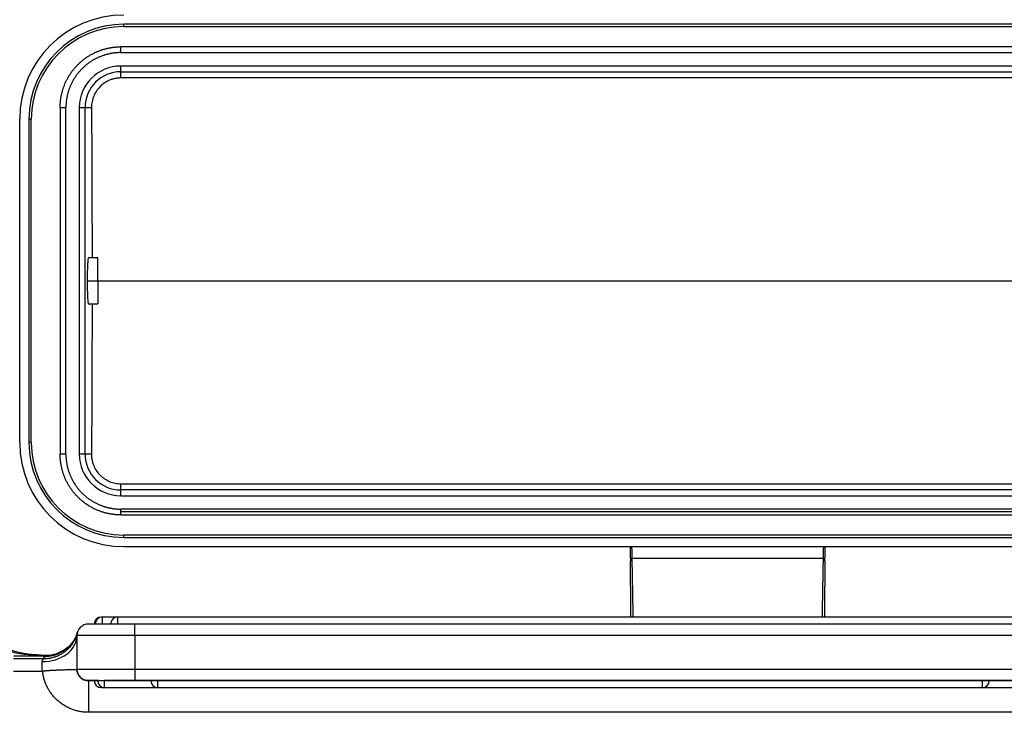
# Model space of a CAD drawing. Units: millimetres. Extents: x 849 to 1443, y 588 to 1008.
# Drawn here: x 927 to 1013, y 867 to 927 of the extents above; entities that cross this region are included whole.
import ezdxf

# ---------------------------------------------------------------- set-up
doc = ezdxf.new("R2010")
doc.units = ezdxf.units.MM
doc.header["$LTSCALE"] = 65.395
doc.layers.add('3D_1110242611103_H24B_SOLIDLINE', color=7, linetype='CONTINUOUS')

msp = doc.modelspace()

# ---------------------------------------------------------------- linework, layer by layer
at = {"layer": '3D_1110242611103_H24B_SOLIDLINE', "color": 7, "linetype": 'Continuous'}
for p, q in [((936.341, 926.832), (936.341, 927.032)), ((1040.841, 927.032), (936.341, 927.032)), ((936.341, 926.832), (1040.841, 926.832)), ((1041.091, 925.082), (936.09, 925.082)), ((936.091, 924.832), (936.091, 925.082)), ((936.091, 924.582), (936.091, 924.832)), ((936.091, 924.582), (1041.091, 924.582)), ((1041.091, 923.424), (936.09, 923.424)), ((936.091, 922.925), (936.091, 923.424)), ((936.091, 922.387), (936.091, 922.925)), ((936.091, 922.925), (1041.091, 922.925)), ((1041.091, 922.387), (936.091, 922.387)), ((930.841, 919.832), (931.091, 919.832)), ((930.841, 919.832), (930.841, 889.832)), ((931.091, 919.832), (931.341, 919.832)), ((931.341, 889.832), (931.341, 919.832)), ((932.498, 919.832), (932.998, 919.832)), ((932.498, 919.832), (932.498, 889.832)), ((932.998, 919.832), (933.553, 919.832)), ((932.998, 889.832), (932.998, 919.832)), ((927.341, 890.832), (927.341, 918.832)), ((928.141, 918.832), (928.341, 918.832)), ((928.141, 918.832), (928.141, 890.832)), ((928.341, 890.832), (928.341, 918.832)), ((934.091, 906.832), (933.285, 906.832)), ((934.091, 904.832), (934.091, 906.832)), ((933.18, 904.832), (934.091, 904.832)), ((934.091, 904.832), (934.091, 902.832)), ((934.091, 904.832), (1043.09, 904.832)), ((933.285, 902.832), (934.091, 902.832)), ((928.341, 890.832), (928.141, 890.832)), ((931.091, 889.832), (930.841, 889.832)), ((931.341, 889.832), (931.091, 889.832)), ((932.998, 889.832), (932.498, 889.832)), ((933.553, 889.832), (932.998, 889.832)), ((936.091, 887.276), (1041.091, 887.276)), ((936.091, 886.739), (936.091, 887.276)), ((1041.091, 886.739), (936.091, 886.739)), ((936.091, 886.24), (936.091, 886.739)), ((936.091, 886.24), (1041.091, 886.24)), ((936.09, 884.582), (1041.091, 884.582)), ((1041.091, 885.082), (936.091, 885.082)), ((936.091, 884.832), (936.091, 885.082)), ((936.091, 884.582), (936.091, 884.832)), ((1041.091, 884.832), (936.091, 884.832)), ((1040.841, 882.832), (936.341, 882.832)), ((936.341, 882.632), (936.341, 882.832)), ((936.341, 882.632), (1040.841, 882.632)), ((936.341, 881.832), (1040.841, 881.832)), ((980.191, 880.832), (980.191, 880.594)), ((980.303, 880.832), (996.878, 880.832)), ((996.991, 880.587), (996.991, 880.832)), ((980.191, 878.408), (980.191, 875.737)), ((996.991, 875.737), (996.991, 878.424)), ((934.479, 875.737), (934.391, 875.737)), ((934.391, 875.737), (934.391, 875.73)), ((935.813, 875.737), (934.477, 875.737)), ((934.477, 875.737), (934.477, 875.137)), ((1020.041, 875.737), (935.812, 875.737)), ((935.812, 875.737), (935.812, 875.137)), ((937.291, 875.137), (933.291, 875.137)), ((1039.891, 875.137), (937.291, 875.137)), ((937.291, 874.137), (937.291, 875.137)), ((932.291, 874.137), (932.291, 871.237)), ((937.291, 874.137), (932.291, 874.137)), ((937.291, 874.137), (937.291, 871.237)), ((1039.891, 874.137), (937.291, 874.137)), ((926.829, 872.379), (929.536, 872.379)), ((929.412, 872.125), (926.791, 872.125)), ((929.291, 871.042), (929.291, 871.881)), ((929.291, 871.042), (926.791, 871.042)), ((932.291, 871.237), (932.291, 871.237)), ((932.291, 871.237), (937.291, 871.237)), ((937.291, 871.237), (937.291, 870.237)), ((937.291, 871.237), (1039.891, 871.237)), ((933.291, 870.237), (933.291, 867.498)), ((933.291, 870.237), (933.291, 870.237)), ((934.225, 870.237), (933.291, 870.237)), ((933.291, 870.237), (937.291, 870.237)), ((934.087, 870.237), (934.687, 870.237)), ((934.687, 869.637), (934.687, 870.237)), ((1010.629, 870.237), (934.687, 870.237)), ((937.291, 870.237), (1039.891, 870.237)), ((1019.501, 870.237), (938.689, 870.237)), ((938.689, 870.237), (939.289, 870.237)), ((939.289, 869.637), (939.289, 870.237)), ((1010.629, 870.237), (939.289, 870.237)), ((1010.629, 869.637), (1010.629, 870.237)), ((1011.229, 870.237), (1010.629, 870.237)), ((1011.229, 870.237), (1010.629, 870.237)), ((934.391, 869.637), (934.391, 869.715)), ((934.391, 869.637), (934.689, 869.637)), ((934.687, 869.637), (939.29, 869.637)), ((939.289, 869.637), (1010.629, 869.637)), ((1010.628, 869.637), (1042.791, 869.637)), ((1043.891, 867.498), (933.291, 867.498))]:
    msp.add_line(p, q, dxfattribs=at)
for centre, radius, start, end in [((936.341, 918.832), 9, 90, 180), ((936.341, 918.832), 8.2, 90, 180), ((936.341, 918.832), 8, 90, 180), ((936.091, 919.832), 3.592, 90.00089, 179.9981), ((936.091, 919.832), 3.093, 90, 180), ((936.341, 890.832), 9, 180, 270), ((936.341, 890.832), 8.2, 180, 269.99995), ((936.341, 890.832), 8, 180, 270), ((936.091, 889.832), 3.592, 180, 270), ((936.091, 889.832), 3.093, 180, 270), ((934.391, 875.137), 0.6, 90, 180), ((934.477, 875.137), 0.6, 90, 180), ((935.812, 875.137), 0.6, 90, 180), ((933.291, 874.137), 1, 90, 180), ((933.291, 871.237), 1, 180, 270), ((934.391, 870.237), 0.6, 180, 270), ((934.687, 870.237), 0.6, 180, 270), ((939.289, 870.237), 0.6, 180, 270), ((1010.629, 870.237), 0.6, 270, 0)]:
    msp.add_arc(centre, radius, start, end, dxfattribs=at)
msp.add_ellipse((929.291, 874.137), major_axis=(-3, 0), ratio=0.751988, start_param=1.570796, end_param=3.141593, dxfattribs=at)
for points, degree, knots in [([(930.841, 919.832), (930.841, 920.836), (931.209, 921.764), (931.611, 922.777), (933.144, 924.31), (934.158, 924.713), (935.085, 925.082), (936.09, 925.082)], 2, [0, 0, 0, 0.25, 0.25, 0.5, 0.75, 0.75, 1, 1, 1]), ([(936.091, 924.582), (935.182, 924.582), (934.342, 924.248), (933.426, 923.884), (932.039, 922.498), (931.674, 921.58), (931.341, 920.741), (931.341, 919.832)], 2, [0, 0, 0, 0.25, 0.25, 0.5, 0.75, 0.75, 1, 1, 1]), ([(936.091, 922.387), (936.042, 922.387), (935.946, 922.385), (935.803, 922.373), (935.662, 922.353), (935.522, 922.325), (935.383, 922.288), (935.247, 922.244), (935.002, 922.15), (934.664, 921.969), (934.278, 921.649), (933.961, 921.261), (933.766, 920.889), (933.655, 920.575), (933.595, 920.331), (933.558, 920.083), (933.555, 919.916), (933.553, 919.832)], 3, [0, 0, 0, 0, 0.035946, 0.071622, 0.107146, 0.142635, 0.178208, 0.213983, 0.250077, 0.374347, 0.498624, 0.62351, 0.748428, 0.811745, 0.874373, 0.936921, 1, 1, 1, 1]), ([(933.553, 919.832), (933.555, 919.539), (933.559, 918.953), (933.564, 918.073), (933.569, 917.192), (933.573, 916.311), (933.577, 915.43), (933.581, 914.548), (933.585, 913.666), (933.588, 912.783), (933.591, 911.9), (933.593, 911.017), (933.596, 910.134), (933.597, 909.25), (933.599, 908.366), (933.6, 907.561), (933.601, 907.049), (933.601, 906.832)], 3, [0, 0, 0, 0, 0.067932, 0.135853, 0.203765, 0.271666, 0.339556, 0.407437, 0.475307, 0.543167, 0.611016, 0.678855, 0.746684, 0.814503, 0.882312, 0.95011, 1, 1, 1, 1]), ([(933.285, 906.832), (933.285, 906.832), (933.272, 906.832), (933.247, 906.737), (933.217, 906.363), (933.196, 905.869), (933.183, 905.346), (933.181, 904.996), (933.18, 904.832)], 3, [0, 0, 0, 0, 0.000023, 0.243459, 0.46522, 0.665254, 0.843523, 1, 1, 1, 1]), ([(933.18, 904.832), (933.18, 904.744), (933.181, 904.561), (933.185, 904.28), (933.191, 903.991), (933.2, 903.704), (933.212, 903.432), (933.226, 903.189), (933.243, 902.993), (933.263, 902.863), (933.277, 902.832), (933.285, 902.832)], 3, [0, 0, 0, 0, 0.084125, 0.174994, 0.272609, 0.376972, 0.488085, 0.605947, 0.730559, 0.861918, 1, 1, 1, 1]), ([(933.601, 902.831), (933.601, 902.559), (933.6, 901.974), (933.599, 901.076), (933.597, 900.138), (933.595, 899.199), (933.592, 898.26), (933.59, 897.322), (933.586, 896.384), (933.583, 895.447), (933.579, 894.509), (933.574, 893.573), (933.57, 892.637), (933.564, 891.701), (933.559, 890.766), (933.555, 890.143), (933.553, 889.832)], 3, [0, 0, 0, 0, 0.062601, 0.134639, 0.206689, 0.27875, 0.350823, 0.422907, 0.495003, 0.567111, 0.63923, 0.711361, 0.783503, 0.855657, 0.927823, 1, 1, 1, 1]), ([(936.09, 884.582), (935.086, 884.582), (934.159, 884.95), (933.146, 885.353), (931.612, 886.885), (931.209, 887.899), (930.841, 888.827), (930.841, 889.832)], 2, [0, 0, 0, 0.25, 0.25, 0.5, 0.75, 0.75, 1, 1, 1]), ([(931.341, 889.832), (931.341, 888.923), (931.674, 888.083), (932.038, 887.167), (933.425, 885.78), (934.342, 885.415), (935.181, 885.082), (936.091, 885.082)], 2, [0, 0, 0, 0.25, 0.25, 0.5, 0.75, 0.75, 1, 1, 1]), ([(933.553, 889.832), (933.553, 889.783), (933.554, 889.687), (933.566, 889.543), (933.585, 889.4), (933.613, 889.259), (933.649, 889.119), (933.692, 888.981), (933.786, 888.735), (933.966, 888.396), (934.285, 888.008), (934.672, 887.689), (935.042, 887.493), (935.354, 887.381), (935.596, 887.321), (935.842, 887.283), (936.007, 887.279), (936.091, 887.276)], 3, [0, 0, 0, 0, 0.036494, 0.072708, 0.108758, 0.144761, 0.180836, 0.217098, 0.253663, 0.37891, 0.503724, 0.628216, 0.752258, 0.814699, 0.876395, 0.937957, 1, 1, 1, 1]), ([(980.191, 880.832), (980.191, 881.048), (980.191, 881.455), (980.191, 881.756), (980.191, 881.838), (980.191, 881.839)], 2, [0, 0, 0, 0.333007, 0.666015, 0.999022, 1, 1, 1]), ([(980.275, 881.832), (980.277, 881.832), (980.278, 881.825), (980.28, 881.8), (980.281, 881.781), (980.283, 881.731), (980.284, 881.7), (980.287, 881.627), (980.288, 881.585), (980.29, 881.493), (980.291, 881.442), (980.294, 881.333), (980.295, 881.275), (980.297, 881.154), (980.298, 881.091), (980.3, 880.963), (980.302, 880.897), (980.303, 880.832)], 3, [0, 0, 0, 0, 0.125, 0.125, 0.25, 0.25, 0.375, 0.375, 0.5, 0.5, 0.625, 0.625, 0.75, 0.75, 0.875, 0.875, 1, 1, 1, 1]), ([(996.878, 880.832), (996.879, 880.897), (996.881, 880.963), (996.883, 881.091), (996.884, 881.154), (996.886, 881.275), (996.887, 881.333), (996.89, 881.442), (996.891, 881.493), (996.893, 881.585), (996.894, 881.627), (996.897, 881.7), (996.898, 881.731), (996.9, 881.781), (996.901, 881.8), (996.903, 881.825), (996.905, 881.832), (996.906, 881.832)], 3, [0, 0, 0, 0, 0.125, 0.125, 0.25, 0.25, 0.375, 0.375, 0.5, 0.5, 0.625, 0.625, 0.75, 0.75, 0.875, 0.875, 1, 1, 1, 1]), ([(996.991, 881.835), (996.991, 881.754), (996.991, 881.457), (996.991, 881.048), (996.991, 880.832)], 2, [0, 0, 0, 0.327109, 0.663555, 1, 1, 1]), ([(980.193, 880.832), (980.192, 880.832), (980.194, 880.832), (980.204, 880.832), (980.212, 880.832), (980.233, 880.832), (980.245, 880.832), (980.273, 880.832), (980.288, 880.832), (980.303, 880.832)], 3, [0, 0, 0, 0, 0.25, 0.25, 0.5, 0.5, 0.75, 0.75, 1, 1, 1, 1]), ([(996.879, 880.832), (996.893, 880.832), (996.908, 880.832), (996.936, 880.832), (996.948, 880.832), (996.969, 880.832), (996.977, 880.832), (996.987, 880.832), (996.989, 880.832), (996.988, 880.832)], 3, [0, 0, 0, 0, 0.25, 0.25, 0.5, 0.5, 0.75, 0.75, 1, 1, 1, 1]), ([(924.121, 875.409), (924.145, 875.303), (924.191, 875.095), (924.279, 874.809), (924.376, 874.551), (924.482, 874.32), (924.596, 874.114), (924.716, 873.933), (924.964, 873.614), (925.444, 873.197), (926.11, 872.891), (926.987, 872.642), (927.838, 872.514), (928.816, 872.44), (929.326, 872.419), (929.564, 872.41)], 3, [0, 0, 0, 0, 0.046267, 0.090412, 0.132418, 0.17228, 0.209982, 0.245506, 0.278828, 0.410106, 0.561146, 0.62353, 0.811616, 0.911649, 1, 1, 1, 1]), ([(929.577, 872.418), (929.567, 872.418), (929.305, 872.426), (928.841, 872.454), (928.164, 872.513), (927.567, 872.598), (927.06, 872.713), (926.705, 872.827), (926.455, 872.933), (926.279, 873.024), (926.127, 873.117), (925.959, 873.239), (925.743, 873.442), (925.533, 873.728), (925.349, 874.102), (925.201, 874.551), (925.123, 874.913), (925.09, 875.12)], 3, [0, 0, 0, 0, 0.003924, 0.10021, 0.186148, 0.284934, 0.366343, 0.434148, 0.47864, 0.51792, 0.552207, 0.593552, 0.657924, 0.745713, 0.818045, 0.902427, 1, 1, 1, 1]), ([(932.333, 874.427), (932.287, 874.274), (932.228, 874.126), (932.089, 873.84), (932.007, 873.703), (931.824, 873.442), (931.722, 873.32), (931.499, 873.092), (931.378, 872.987), (931.122, 872.798), (930.986, 872.714), (930.703, 872.568), (930.555, 872.506), (930.252, 872.406), (930.097, 872.369), (929.781, 872.319), (929.622, 872.307), (929.462, 872.307)], 3, [0, 0, 0, 0, 0.125, 0.125, 0.25, 0.25, 0.375, 0.375, 0.5, 0.5, 0.625, 0.625, 0.75, 0.75, 0.875, 0.875, 1, 1, 1, 1]), ([(932.243, 873.729), (932.235, 873.794), (932.226, 873.94), (932.28, 874.207), (932.304, 874.324), (932.319, 874.372)], 3, [0, 0, 0, 0, 0.273225, 0.631598, 1, 1, 1, 1]), ([(932.291, 874.137), (932.291, 874.155), (932.292, 874.189), (932.295, 874.236), (932.3, 874.276), (932.305, 874.309), (932.311, 874.336), (932.315, 874.357), (932.318, 874.37), (932.319, 874.375), (932.32, 874.377)], 3, [0, 0, 0, 0, 0.133601, 0.267201, 0.400802, 0.534402, 0.668003, 0.801603, 0.935204, 1, 1, 1, 1]), ([(931.63, 873.231), (931.495, 873.096), (931.133, 872.8), (930.428, 872.45), (929.843, 872.404), (929.536, 872.379)], 3, [0, 0, 0, 0, 0.247139, 0.604503, 1, 1, 1, 1]), ([(929.564, 872.41), (929.563, 872.415), (929.56, 872.421), (929.574, 872.418), (929.58, 872.416)], 3, [0, 0, 0, 0, 0.707369, 1, 1, 1, 1]), ([(930.81, 872.658), (930.671, 872.595), (930.389, 872.496), (929.968, 872.415), (929.693, 872.412), (929.564, 872.41)], 3, [0, 0, 0, 0, 0.359509, 0.698767, 1, 1, 1, 1]), ([(933.291, 870.237), (933.274, 870.237), (933.228, 870.238), (933.151, 870.245), (933.062, 870.262), (932.977, 870.286), (932.895, 870.317), (932.816, 870.355), (932.74, 870.4), (932.669, 870.452), (932.603, 870.509), (932.542, 870.572), (932.486, 870.64), (932.437, 870.713), (932.394, 870.79), (932.359, 870.87), (932.33, 870.953), (932.308, 871.041), (932.294, 871.134), (932.291, 871.2), (932.291, 871.235), (932.291, 871.237)], 3, [0, 0, 0, 0, 0.030615, 0.0892, 0.146315, 0.202431, 0.258142, 0.313874, 0.369656, 0.425404, 0.481169, 0.537026, 0.592977, 0.648971, 0.704945, 0.760896, 0.816984, 0.873155, 0.932909, 0.997796, 1, 1, 1, 1])]:
    msp.add_open_spline(points, degree=degree, knots=knots, dxfattribs=at)
for points, degree in [([(980.303, 880.832), (980.33, 879.133), (980.364, 877.435), (980.391, 875.737)], 3), ([(996.79, 875.737), (996.817, 877.435), (996.851, 879.133), (996.878, 880.832)], 3), ([(980.191, 878.408), (980.191, 879.136), (980.191, 879.865), (980.191, 880.594)], 3), ([(996.991, 880.587), (996.991, 879.866), (996.991, 879.145), (996.991, 878.424)], 3), ([(932.327, 874.403), (932.329, 874.411), (932.331, 874.419), (932.333, 874.427)], 3), ([(929.462, 872.307), (929.474, 872.345), (929.536, 872.379)], 2), ([(929.536, 872.379), (929.546, 872.388), (929.555, 872.398), (929.564, 872.41)], 3), ([(930.805, 872.698), (930.227, 872.355), (929.556, 872.417)], 2), ([(931.26, 872.91), (930.805, 872.698)], 1), ([(929.291, 871.881), (929.291, 871.899), (929.294, 871.933), (929.309, 871.98), (929.329, 872.02), (929.35, 872.053), (929.37, 872.08), (929.389, 872.101), (929.403, 872.116), (929.409, 872.123), (929.412, 872.125)], 3), ([(929.412, 872.125), (929.417, 872.145), (929.427, 872.186), (929.444, 872.246), (929.456, 872.287), (929.462, 872.307)], 3), ([(929.319, 871.025), (929.309, 871.031), (929.3, 871.036), (929.291, 871.042)], 3), ([(929.319, 871.025), (929.316, 871.027), (929.313, 871.029), (929.307, 871.034), (929.304, 871.038), (929.303, 871.044), (929.306, 871.049), (929.311, 871.054), (929.318, 871.057), (929.325, 871.061), (929.333, 871.064), (929.343, 871.067), (929.353, 871.069), (929.364, 871.072), (929.375, 871.075), (929.388, 871.077), (929.4, 871.08), (929.414, 871.082), (929.427, 871.084), (929.442, 871.086), (929.456, 871.089), (929.472, 871.091), (929.488, 871.093), (929.506, 871.095), (929.524, 871.097), (929.543, 871.099), (929.563, 871.101), (929.585, 871.104), (929.608, 871.106), (929.632, 871.108), (929.658, 871.11), (929.686, 871.113), (929.715, 871.115), (929.746, 871.117), (929.779, 871.12), (929.814, 871.122), (929.851, 871.125), (929.89, 871.127), (929.931, 871.13), (929.975, 871.133), (930.022, 871.135), (930.072, 871.138), (930.127, 871.141), (930.187, 871.144), (930.252, 871.148), (930.322, 871.151), (930.398, 871.155), (930.481, 871.159), (930.57, 871.162), (930.665, 871.166), (930.767, 871.171), (930.876, 871.175), (930.99, 871.179), (931.11, 871.183), (931.23, 871.187), (931.349, 871.191), (931.464, 871.194), (931.571, 871.197), (931.67, 871.199), (931.758, 871.2), (931.835, 871.201), (931.901, 871.201), (931.958, 871.202), (932.006, 871.201), (932.047, 871.201), (932.082, 871.2), (932.111, 871.2), (932.136, 871.199), (932.157, 871.199), (932.176, 871.198), (932.191, 871.198), (932.204, 871.198), (932.215, 871.197), (932.225, 871.197), (932.233, 871.197), (932.241, 871.197), (932.247, 871.196), (932.253, 871.196), (932.258, 871.196), (932.263, 871.197), (932.267, 871.197), (932.27, 871.197), (932.273, 871.197), (932.276, 871.198), (932.278, 871.198), (932.28, 871.199), (932.282, 871.199), (932.283, 871.2), (932.284, 871.2), (932.285, 871.201), (932.286, 871.202), (932.287, 871.203), (932.288, 871.204), (932.288, 871.205), (932.289, 871.206), (932.289, 871.207), (932.29, 871.209), (932.29, 871.21), (932.29, 871.212), (932.29, 871.214), (932.29, 871.216), (932.29, 871.218), (932.291, 871.22), (932.291, 871.223), (932.291, 871.226), (932.291, 871.23), (932.29, 871.236), (932.29, 871.241), (932.291, 871.246), (932.291, 871.251), (932.291, 871.254), (932.291, 871.256)], 3), ([(933.291, 867.498), (933.165, 867.498), (932.919, 867.51), (932.575, 867.558), (932.24, 867.634), (931.918, 867.736), (931.606, 867.865), (931.306, 868.02), (931.02, 868.2), (930.75, 868.402), (930.498, 868.627), (930.266, 868.873), (930.055, 869.138), (929.868, 869.419), (929.705, 869.715), (929.567, 870.024), (929.456, 870.343), (929.373, 870.668), (929.333, 870.904), (929.319, 871.025)], 3)]:
    msp.add_open_spline(points, degree=degree, dxfattribs=at)
for points, weights in [([(932.303, 874.315), (931.924, 872.944), (930.79, 872.122), (929.412, 872.125)], [1.06985481226, 0.9503003923, 0.984206330364, 1.17157262645]), ([(932.321, 874.381), (932.315, 874.359), (932.309, 874.337), (932.303, 874.315)], [1.07649254511, 1.07422976481, 1.07201718719, 1.06985481226])]:
    msp.add_rational_spline(points, weights, degree=3, dxfattribs=at)

doc.saveas('drawing.dxf')
